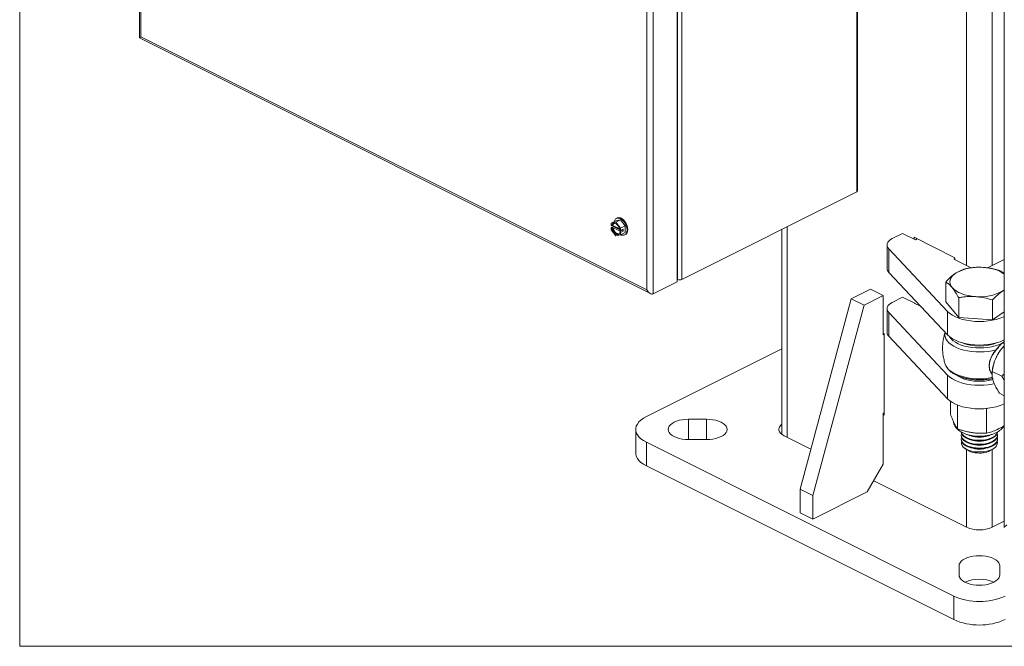
# Model space of a CAD drawing. Units: inches. Extents: x 0.2 to 16.8, y 0.2 to 10.8.
# Drawn here: x 0.2 to 1.8, y 0.2 to 1.2 of the extents above; entities that cross this region are included whole.
import ezdxf

# ---------------------------------------------------------------- set-up
doc = ezdxf.new("R2010")
doc.units = ezdxf.units.IN
doc.header["$MEASUREMENT"] = 0
doc.linetypes.add('SLD-Solid', pattern=[0])
doc.layers.add('SHEET', color=144, linetype='SLD-Solid')

msp = doc.modelspace()

# ---------------------------------------------------------------- linework, layer by layer
at = {"color": 7, "linetype": 'SLD-Solid', "lineweight": 0}
for p, q in [((1.759757, 2.522051), (1.759757, 0.432309)), ((0.433629, 2.299113), (0.433629, 1.182129)), ((0.435662, 2.296528), (0.435662, 1.183926)), ((1.533485, 0.94606), (1.533485, 2.029095)), ((1.534885, 0.947749), (1.534885, 2.029794)), ((1.258145, 0.80839), (1.258145, 1.926158)), ((1.258499, 0.811945), (1.258499, 1.920432)), ((1.265256, 1.929713), (1.265256, 0.811945)), ((1.211516, 0.796), (1.211516, 1.908602)), ((1.221336, 1.907753), (1.221336, 0.789985)), ((1.701953, 1.850385), (1.701953, 0.833366)), ((1.741237, 1.850385), (1.741237, 0.833366)), ((0.433663, 1.182072), (1.217124, 0.790342)), ((0.435662, 1.183926), (1.211516, 0.796)), ((1.265256, 0.811945), (1.533485, 0.94606)), ((1.166132, 0.906113), (1.164954, 0.905524)), ((1.166132, 0.906113), (1.164954, 0.905524)), ((1.163924, 0.901744), (1.156774, 0.898169)), ((1.156774, 0.898169), (1.164139, 0.899694)), ((1.156774, 0.894596), (1.156774, 0.898169)), ((1.157747, 0.89411), (1.156774, 0.894596)), ((1.156774, 0.891325), (1.160506, 0.893191)), ((1.156774, 0.891325), (1.157747, 0.890838)), ((1.156774, 0.887752), (1.156774, 0.891325)), ((1.15972, 0.894695), (1.158541, 0.894105)), ((1.158541, 0.890834), (1.15972, 0.891423)), ((1.15972, 0.894695), (1.170224, 0.889443)), ((1.171702, 0.885432), (1.15972, 0.891423)), ((1.160506, 0.893191), (1.160506, 0.894302)), ((1.160506, 0.893191), (1.170511, 0.888188)), ((1.163924, 0.901744), (1.171289, 0.903269)), ((1.171289, 0.903269), (1.164139, 0.899694)), ((1.164139, 0.899694), (1.171505, 0.890803)), ((1.171289, 0.903269), (1.178655, 0.894378)), ((1.171505, 0.890803), (1.178655, 0.894378)), ((1.171505, 0.890803), (1.171505, 0.887231)), ((1.178655, 0.894378), (1.178655, 0.883961)), ((1.426967, 0.892801), (1.426967, 0.570004)), ((1.164139, 0.878861), (1.156774, 0.887752)), ((1.171505, 0.880387), (1.164139, 0.878861)), ((1.171702, 0.885432), (1.170523, 0.884843)), ((1.171505, 0.887231), (1.170532, 0.887717)), ((1.170532, 0.884445), (1.171505, 0.883959)), ((1.171505, 0.887231), (1.175237, 0.889097)), ((1.175237, 0.885825), (1.171505, 0.883959)), ((1.178655, 0.883961), (1.171505, 0.880387)), ((1.171505, 0.883959), (1.171505, 0.880387)), ((1.171966, 0.887461), (1.175237, 0.885825)), ((1.175237, 0.889097), (1.175237, 0.885825)), ((1.177625, 0.880181), (1.178803, 0.880771)), ((1.177625, 0.880181), (1.178803, 0.880771)), ((1.418831, 0.888733), (1.418831, 0.574404)), ((1.603744, 0.882471), (1.588087, 0.874642)), ((1.623386, 0.87265), (1.603744, 0.882471)), ((1.684079, 0.845286), (1.621618, 0.876517)), ((1.621618, 0.876517), (1.621618, 0.873534)), ((1.57995, 0.864821), (1.57995, 0.828737)), ((1.626369, 0.874141), (1.623386, 0.87265)), ((1.582595, 0.858907), (1.672886, 0.762979)), ((1.582595, 0.858907), (1.582595, 0.822822)), ((1.682311, 0.843187), (1.684079, 0.844071)), ((1.709007, 0.829839), (1.682311, 0.843187)), ((1.684079, 0.842303), (1.684079, 0.845286)), ((1.759757, 0.842626), (1.734117, 0.829806)), ((1.582595, 0.822822), (1.672886, 0.726894)), ((1.258145, 0.80839), (1.221336, 0.789985)), ((1.258499, 0.811945), (1.258145, 0.812122)), ((1.669927, 0.777873), (1.669927, 0.808061)), ((1.525177, 0.782547), (1.554639, 0.797278)), ((1.544818, 0.772726), (1.574281, 0.787457)), ((1.554639, 0.797278), (1.574281, 0.787457)), ((1.574281, 0.787457), (1.574281, 0.727317)), ((1.759757, 0.796065), (1.757373, 0.794358)), ((1.446609, 0.490673), (1.525177, 0.782547)), ((1.466251, 0.480852), (1.544818, 0.772726)), ((1.525177, 0.782547), (1.544818, 0.772726)), ((1.603744, 0.784754), (1.588087, 0.776925)), ((1.623386, 0.774933), (1.603744, 0.784754)), ((1.631479, 0.770887), (1.621618, 0.775817)), ((1.689815, 0.753784), (1.669927, 0.777873)), ((1.689815, 0.753784), (1.689815, 0.783971)), ((1.741483, 0.750351), (1.741483, 0.780539)), ((1.57995, 0.767104), (1.57995, 0.73102)), ((1.582595, 0.76119), (1.672886, 0.665262)), ((1.582595, 0.76119), (1.582595, 0.725106)), ((1.672886, 0.762979), (1.672886, 0.726894)), ((1.759757, 0.762229), (1.741483, 0.750351)), ((1.741483, 0.750351), (1.689815, 0.753784)), ((1.575499, 0.728873), (1.574281, 0.729482)), ((1.574281, 0.727317), (1.575499, 0.727926)), ((1.575499, 0.604262), (1.575499, 0.728873)), ((1.582595, 0.725106), (1.672886, 0.629178)), ((1.759671, 0.710235), (1.75836, 0.708839)), ((1.418831, 0.705864), (1.210907, 0.601902)), ((1.669365, 0.681687), (1.669438, 0.68148)), ((1.672886, 0.665262), (1.672886, 0.629178)), ((1.741185, 0.671203), (1.755917, 0.663837)), ((1.742018, 0.676155), (1.741604, 0.673791)), ((1.7525, 0.637565), (1.759757, 0.633937)), ((1.677362, 0.605503), (1.677362, 0.625298)), ((1.688208, 0.583096), (1.688208, 0.619525)), ((1.575499, 0.607644), (1.574281, 0.607035)), ((1.574281, 0.607035), (1.574281, 0.528853)), ((1.574281, 0.60487), (1.575499, 0.604262)), ((1.732441, 0.613573), (1.730246, 0.614262)), ((1.733846, 0.614592), (1.732441, 0.613573)), ((1.732441, 0.576589), (1.732441, 0.613573)), ((1.303363, 0.597885), (1.275586, 0.597885)), ((1.275586, 0.597885), (1.275586, 0.566635)), ((1.303363, 0.597885), (1.303363, 0.566635)), ((1.194635, 0.58226), (1.194635, 0.546176)), ((1.210907, 0.562618), (1.682311, 0.326916)), ((1.210907, 0.562618), (1.210907, 0.526534)), ((1.275586, 0.566635), (1.303363, 0.566635)), ((1.422096, 0.572439), (1.4631, 0.551937)), ((1.693817, 0.57347), (1.693817, 0.572469)), ((1.693817, 0.567456), (1.693817, 0.566455)), ((1.705878, 0.573045), (1.708217, 0.572242)), ((1.705878, 0.567031), (1.708217, 0.566228)), ((1.705878, 0.561017), (1.708217, 0.560214)), ((1.734973, 0.572242), (1.737312, 0.573045)), ((1.734973, 0.566228), (1.737312, 0.567031)), ((1.734973, 0.560214), (1.737312, 0.561017)), ((1.749373, 0.572469), (1.749373, 0.57347)), ((1.749373, 0.566455), (1.749373, 0.567456)), ((1.698954, 0.553467), (1.70229, 0.551109)), ((1.701953, 0.551346), (1.701953, 0.432511)), ((1.705878, 0.555003), (1.708217, 0.5542)), ((1.734973, 0.5542), (1.737312, 0.555003)), ((1.740901, 0.551109), (1.744236, 0.553467)), ((1.741237, 0.551346), (1.741237, 0.432511)), ((1.574281, 0.528853), (1.549729, 0.486506)), ((1.210907, 0.526534), (1.682311, 0.290832)), ((1.55967, 0.503652), (1.701953, 0.432511)), ((1.446609, 0.490673), (1.466251, 0.480852)), ((1.446609, 0.454588), (1.446609, 0.490673)), ((1.549729, 0.486506), (1.466251, 0.444767)), ((1.466251, 0.444767), (1.466251, 0.480852)), ((1.446609, 0.454588), (1.466251, 0.444767)), ((1.741237, 0.432511), (1.759757, 0.441771)), ((1.690345, 0.373144), (1.690345, 0.359255)), ((1.752845, 0.359255), (1.752845, 0.373144)), ((1.682311, 0.326916), (1.682311, 0.290832))]:
    msp.add_line(p, q, dxfattribs=at)
at = {"color": 7, "linetype": 'SLD-Solid', "lineweight": 0, "flags": 128}
for points in [[(0.433663, 1.182072), (0.433655, 1.182077), (0.433655, 1.182213), (0.433865, 1.182476), (0.434279, 1.182857), (0.434884, 1.183345), (0.435662, 1.183926)], [(1.1716, 0.880434), (1.172497, 0.88007), (1.174841, 0.879605), (1.17698, 0.87991), (1.178787, 0.880968), (1.180159, 0.882716), (1.181015, 0.885053), (1.181306, 0.887844), (1.181015, 0.890925), (1.180159, 0.894119), (1.178787, 0.897239), (1.17698, 0.900104), (1.174841, 0.902548), (1.172497, 0.904428), (1.170082, 0.905635), (1.167737, 0.9061), (1.165599, 0.905795), (1.163791, 0.904737), (1.162419, 0.902989), (1.161563, 0.900652), (1.161541, 0.900552), (1.161563, 0.900652), (1.162419, 0.902989), (1.163791, 0.904737), (1.165599, 0.905795), (1.167737, 0.9061), (1.170082, 0.905635), (1.172497, 0.904428), (1.174841, 0.902548), (1.17698, 0.900104), (1.178787, 0.897239), (1.180159, 0.894119), (1.181015, 0.890925), (1.181306, 0.887844), (1.181015, 0.885053), (1.180159, 0.882716), (1.178787, 0.880968), (1.17698, 0.87991), (1.174841, 0.879605), (1.172497, 0.88007), (1.1716, 0.880434)], [(1.166132, 0.906113), (1.166777, 0.906384), (1.168916, 0.906689), (1.17126, 0.906225), (1.173675, 0.905017), (1.17602, 0.903137), (1.178158, 0.900693), (1.179966, 0.897828), (1.181338, 0.894708), (1.182194, 0.891515), (1.182485, 0.888433), (1.182194, 0.885643), (1.181338, 0.883305), (1.179966, 0.881557), (1.178803, 0.880771), (1.179966, 0.881557), (1.181338, 0.883305), (1.182194, 0.885643), (1.182485, 0.888433), (1.182194, 0.891515), (1.181338, 0.894708), (1.179966, 0.897828), (1.178158, 0.900693), (1.17602, 0.903137), (1.173675, 0.905017), (1.17126, 0.906225), (1.168916, 0.906689), (1.166777, 0.906384), (1.166132, 0.906113)], [(1.168412, 0.881709), (1.167205, 0.88137), (1.16545, 0.881582), (1.163614, 0.8825), (1.16186, 0.884043), (1.160345, 0.886072), (1.159205, 0.888405), (1.158541, 0.890834)], [(1.168412, 0.881709), (1.167205, 0.88137), (1.16545, 0.881582), (1.163614, 0.8825), (1.16186, 0.884043), (1.160345, 0.886072), (1.159205, 0.888405), (1.158541, 0.890834)], [(1.15972, 0.894695), (1.160383, 0.89646), (1.16127, 0.897473)], [(1.15972, 0.894695), (1.160383, 0.89646), (1.16127, 0.897473)], [(1.168974, 0.882064), (1.168383, 0.88196), (1.166629, 0.882171), (1.164793, 0.883089), (1.163039, 0.884632), (1.161523, 0.886661), (1.160383, 0.888994), (1.15972, 0.891423)], [(1.168974, 0.882064), (1.168383, 0.88196), (1.166629, 0.882171), (1.164793, 0.883089), (1.163039, 0.884632), (1.161523, 0.886661), (1.160383, 0.888994), (1.15972, 0.891423)], [(1.588087, 0.874642), (1.58532, 0.873029), (1.583078, 0.871223), (1.581413, 0.869268), (1.580364, 0.867209), (1.579956, 0.865093), (1.580198, 0.862972), (1.581084, 0.860893), (1.582595, 0.858907)], [(1.727541, 0.830492), (1.73333, 0.829913), (1.738919, 0.82896), (1.744212, 0.827651), (1.749117, 0.826008), (1.753552, 0.824059), (1.757439, 0.821837), (1.759757, 0.820173)], [(1.679871, 0.799507), (1.67798, 0.802304), (1.676835, 0.8052), (1.676456, 0.808147), (1.676849, 0.811092), (1.678008, 0.813987), (1.679913, 0.816781), (1.682531, 0.819428), (1.685817, 0.82188)], [(1.211516, 0.796), (1.212568, 0.794394), (1.213769, 0.792945), (1.215071, 0.791708), (1.216426, 0.79073), (1.217781, 0.790049), (1.219084, 0.789691), (1.220284, 0.789669), (1.221336, 0.789985)], [(1.715649, 0.785747), (1.709859, 0.786326), (1.704271, 0.787278), (1.698978, 0.788587), (1.694073, 0.79023), (1.689639, 0.79218), (1.685751, 0.794401), (1.682476, 0.796858), (1.679871, 0.799507)], [(1.588087, 0.776925), (1.58532, 0.775312), (1.583078, 0.773507), (1.581413, 0.771551), (1.580364, 0.769492), (1.579956, 0.767377), (1.580198, 0.765255), (1.581084, 0.763177), (1.582595, 0.76119)], [(1.672886, 0.762979), (1.676143, 0.760017), (1.680117, 0.757282), (1.684745, 0.754818), (1.689954, 0.752664), (1.695662, 0.750853), (1.701779, 0.749414), (1.708208, 0.748369), (1.714848, 0.747736), (1.721595, 0.747524), (1.728342, 0.747736), (1.734983, 0.748369), (1.741412, 0.749414), (1.747529, 0.750853), (1.753236, 0.752664), (1.758445, 0.754818), (1.759757, 0.755456)], [(1.747219, 0.704197), (1.741396, 0.702813), (1.735279, 0.701793), (1.728959, 0.701151), (1.722531, 0.700898), (1.716088, 0.701038), (1.709728, 0.701567), (1.703543, 0.702479), (1.697625, 0.703759), (1.692062, 0.70539), (1.686936, 0.707346), (1.682323, 0.709598), (1.678291, 0.712115), (1.6749, 0.714857), (1.672201, 0.717785), (1.670232, 0.720855), (1.669024, 0.724022), (1.668594, 0.727239), (1.668948, 0.730459), (1.669071, 0.730948)], [(1.672886, 0.726894), (1.676143, 0.723933), (1.680117, 0.721198), (1.684745, 0.718734), (1.689954, 0.71658), (1.695662, 0.714769), (1.701779, 0.71333), (1.708208, 0.712285), (1.714848, 0.711652), (1.721595, 0.711439), (1.728342, 0.711652), (1.734983, 0.712285), (1.741412, 0.71333), (1.747529, 0.714769), (1.753236, 0.71658), (1.758445, 0.718734), (1.759757, 0.719371)], [(1.675824, 0.724187), (1.676117, 0.723703), (1.678318, 0.720854), (1.68123, 0.718169), (1.684805, 0.715692), (1.688984, 0.713465), (1.693698, 0.711522), (1.69887, 0.709897), (1.704416, 0.708616), (1.710244, 0.7077), (1.716257, 0.707165), (1.722359, 0.707018), (1.728448, 0.707262), (1.734425, 0.707894), (1.74019, 0.708903), (1.745651, 0.710272), (1.750716, 0.711979), (1.755304, 0.713996)], [(1.755304, 0.713996), (1.759338, 0.71629), (1.759757, 0.716566)], [(1.669438, 0.68148), (1.670232, 0.679653), (1.672201, 0.676583), (1.6749, 0.673655), (1.678291, 0.670913), (1.682323, 0.668396), (1.686936, 0.666144), (1.692062, 0.664188), (1.697625, 0.662557), (1.703543, 0.661277), (1.709728, 0.660365), (1.716088, 0.659836), (1.722531, 0.659696), (1.728959, 0.659949), (1.735279, 0.660591), (1.741396, 0.661611), (1.741671, 0.661667)], [(1.672886, 0.665262), (1.676143, 0.6623), (1.680117, 0.659566), (1.684745, 0.657102), (1.689954, 0.654948), (1.695662, 0.653136), (1.701779, 0.651697), (1.708208, 0.650653), (1.714848, 0.65002), (1.721595, 0.649807), (1.728342, 0.65002), (1.734983, 0.650653), (1.741412, 0.651697), (1.744554, 0.652378)], [(1.687787, 0.664547), (1.689129, 0.663666), (1.692988, 0.661577), (1.697379, 0.65977), (1.702222, 0.658279), (1.707426, 0.657132), (1.712893, 0.65635), (1.718523, 0.655947), (1.724209, 0.655932), (1.729848, 0.656303), (1.735332, 0.657055), (1.74056, 0.658174), (1.742429, 0.658682)], [(1.672886, 0.629178), (1.676143, 0.626216), (1.680117, 0.623481), (1.684745, 0.621018), (1.689954, 0.618863), (1.695662, 0.617052), (1.701779, 0.615613), (1.708208, 0.614569), (1.714848, 0.613935), (1.721595, 0.613723), (1.728342, 0.613935), (1.734983, 0.614569), (1.741412, 0.615613), (1.747529, 0.617052), (1.753236, 0.618863), (1.758445, 0.621018), (1.759757, 0.621655)], [(1.210907, 0.601902), (1.206458, 0.599391), (1.202647, 0.596631), (1.199529, 0.593661), (1.19715, 0.590524), (1.195545, 0.587267), (1.194737, 0.583937), (1.194737, 0.580583), (1.195545, 0.577253), (1.19715, 0.573996), (1.199529, 0.57086), (1.202647, 0.56789), (1.206458, 0.565129), (1.210907, 0.562618)], [(1.275586, 0.597885), (1.270697, 0.597693), (1.265928, 0.59712), (1.261398, 0.596182), (1.257217, 0.594901), (1.253488, 0.593309), (1.250303, 0.591444), (1.247741, 0.589354), (1.245865, 0.587089), (1.24472, 0.584704), (1.244336, 0.58226), (1.24472, 0.579816), (1.245865, 0.577432), (1.247741, 0.575167), (1.250303, 0.573076), (1.253488, 0.571212), (1.257217, 0.569619), (1.261398, 0.568338), (1.265928, 0.5674), (1.270697, 0.566828), (1.275586, 0.566635)], [(1.303363, 0.566635), (1.308252, 0.566828), (1.31302, 0.5674), (1.31755, 0.568338), (1.321731, 0.569619), (1.32546, 0.571212), (1.328645, 0.573076), (1.331207, 0.575167), (1.333083, 0.577432), (1.334229, 0.579816), (1.334613, 0.58226), (1.334229, 0.584704), (1.333083, 0.587089), (1.331207, 0.589354), (1.328645, 0.591444), (1.32546, 0.593309), (1.321731, 0.594901), (1.31755, 0.596182), (1.31302, 0.59712), (1.308252, 0.597693), (1.303363, 0.597885)], [(1.418831, 0.590117), (1.416563, 0.58813), (1.414907, 0.585855), (1.414066, 0.583471), (1.414066, 0.58105), (1.414907, 0.578666), (1.416563, 0.576391), (1.418984, 0.574294), (1.422096, 0.572439)], [(1.693817, 0.578483), (1.693837, 0.577959), (1.694413, 0.575621), (1.695772, 0.573365), (1.697873, 0.571257), (1.700656, 0.569356), (1.704042, 0.567718), (1.707933, 0.56639), (1.712217, 0.565409), (1.71677, 0.564805), (1.721463, 0.564594), (1.72616, 0.564783), (1.730725, 0.565365), (1.735027, 0.566326), (1.738943, 0.567635), (1.74236, 0.569257), (1.745179, 0.571145), (1.74732, 0.573243), (1.748721, 0.575492), (1.749342, 0.577827), (1.749373, 0.578483)], [(1.694274, 0.575976), (1.694059, 0.575299), (1.693837, 0.572946), (1.694413, 0.570608), (1.695772, 0.568353), (1.697873, 0.566244), (1.700656, 0.564343), (1.704042, 0.562705), (1.707933, 0.561377), (1.712217, 0.560397), (1.71677, 0.559792), (1.721463, 0.559581), (1.72616, 0.55977), (1.730725, 0.560353), (1.735027, 0.561313), (1.738943, 0.562623), (1.74236, 0.564244), (1.745179, 0.566132), (1.74732, 0.56823), (1.748721, 0.570479), (1.749342, 0.572815), (1.749165, 0.575169), (1.748917, 0.575976)], [(1.693972, 0.578021), (1.694413, 0.576622), (1.695772, 0.574367), (1.697873, 0.572258), (1.700656, 0.570358), (1.704042, 0.568719), (1.707933, 0.567391), (1.712217, 0.566411), (1.71677, 0.565806), (1.721463, 0.565595), (1.72616, 0.565784), (1.730725, 0.566367), (1.735027, 0.567327), (1.738943, 0.568637), (1.74236, 0.570259), (1.745179, 0.572146), (1.74732, 0.574244), (1.748721, 0.576493), (1.749216, 0.578008)], [(1.748412, 0.581905), (1.751624, 0.583581), (1.752161, 0.583903)], [(1.693817, 0.572469), (1.693837, 0.571945), (1.694413, 0.569607), (1.695772, 0.567351), (1.697873, 0.565243), (1.700656, 0.563342), (1.704042, 0.561704), (1.707933, 0.560376), (1.712217, 0.559395), (1.71677, 0.558791), (1.721463, 0.55858), (1.72616, 0.558769), (1.730725, 0.559351), (1.735027, 0.560312), (1.738943, 0.561621), (1.74236, 0.563243), (1.745179, 0.565131), (1.74732, 0.567229), (1.748721, 0.569478), (1.749342, 0.571813), (1.749373, 0.572469)], [(1.693817, 0.566455), (1.693837, 0.565931), (1.694413, 0.563593), (1.695772, 0.561337), (1.697873, 0.559229), (1.700656, 0.557328), (1.704042, 0.55569), (1.707933, 0.554362), (1.712217, 0.553381), (1.71677, 0.552777), (1.721463, 0.552566), (1.72616, 0.552755), (1.730725, 0.553337), (1.735027, 0.554297), (1.738943, 0.555607), (1.74236, 0.557229), (1.745179, 0.559117), (1.74732, 0.561215), (1.748721, 0.563464), (1.749342, 0.565799), (1.749373, 0.566455)], [(1.694274, 0.569962), (1.694059, 0.569285), (1.693837, 0.566932), (1.694413, 0.564594), (1.695772, 0.562338), (1.697873, 0.56023), (1.700656, 0.558329), (1.704042, 0.556691), (1.707933, 0.555363), (1.712217, 0.554382), (1.71677, 0.553778), (1.721463, 0.553567), (1.72616, 0.553756), (1.730725, 0.554338), (1.735027, 0.555299), (1.738943, 0.556609), (1.74236, 0.55823), (1.745179, 0.560118), (1.74732, 0.562216), (1.748721, 0.564465), (1.749342, 0.566801), (1.749165, 0.569155), (1.748917, 0.569962)], [(1.749082, 0.559645), (1.748069, 0.557349), (1.746295, 0.555171), (1.743811, 0.553174), (1.740686, 0.551416), (1.737013, 0.549948), (1.732897, 0.548811), (1.728455, 0.548038), (1.723816, 0.547651), (1.719112, 0.547663), (1.714481, 0.548071), (1.710054, 0.548865), (1.705959, 0.550022), (1.702314, 0.551508), (1.699223, 0.55328), (1.696776, 0.555288), (1.695043, 0.557475), (1.694074, 0.559776), (1.693897, 0.562126), (1.694293, 0.563895)], [(1.748897, 0.563895), (1.749304, 0.561994), (1.749082, 0.559645)], [(1.194635, 0.546176), (1.194737, 0.544499), (1.195545, 0.541169), (1.19715, 0.537912), (1.199529, 0.534775), (1.202647, 0.531805), (1.206458, 0.529045), (1.210907, 0.526534)], [(1.763825, 0.435903), (1.762098, 0.434609), (1.760814, 0.433553), (1.760024, 0.432776), (1.759757, 0.432309), (1.759828, 0.432195)], [(1.752845, 0.373144), (1.75246, 0.375588), (1.751316, 0.377973), (1.749439, 0.380238), (1.746877, 0.382328), (1.743692, 0.384193), (1.739963, 0.385785), (1.735782, 0.387066), (1.731252, 0.388004), (1.726483, 0.388577), (1.721595, 0.388769), (1.716706, 0.388577), (1.711939, 0.388004), (1.707408, 0.387066), (1.703227, 0.385785), (1.699498, 0.384193), (1.696314, 0.382328), (1.693751, 0.380238), (1.691875, 0.377973), (1.69073, 0.375588), (1.690345, 0.373144)], [(1.690345, 0.359255), (1.69073, 0.356811), (1.691875, 0.354427), (1.693751, 0.352162), (1.696314, 0.350071), (1.699498, 0.348207), (1.703227, 0.346614), (1.707408, 0.345333), (1.711939, 0.344395), (1.716706, 0.343823), (1.721595, 0.34363), (1.726483, 0.343823), (1.731252, 0.344395), (1.735782, 0.345333), (1.739963, 0.346614), (1.743692, 0.348207), (1.746877, 0.350071), (1.749439, 0.352162), (1.751316, 0.354427), (1.75246, 0.356811), (1.752845, 0.359255)]]:
    msp.add_lwpolyline(points, dxfattribs=at)
at = {"color": 7, "linetype": 'SLD-Solid', "lineweight": 0}
for centre, radius, start, end in [((1.532792, 0.948058), 0.002115, 289.123796, 351.586806), ((1.162612, 0.893641), 0.004097, 118.577731, 173.491634), ((1.720475, 0.759344), 0.071498, 84.328366, 118.995431), ((1.588591, 0.829052), 0.008646, 182.088741, 226.092851), ((1.261877, 0.81957), 0.00834, 246.102879, 293.897121), ((1.722714, 0.856899), 0.071502, 264.329377, 298.99442), ((1.588591, 0.731335), 0.008646, 182.088741, 226.092851), ((1.721595, 0.783752), 0.073859, 248.039597, 291.960403), ((1.805267, 0.664718), 0.064275, 152.372876, 169.750057), ((1.748144, 0.705016), 0.001235, 221.518337, 236.408365), ((1.804821, 0.66558), 0.063482, 137.043437, 152.875302), ((1.721612, 0.61886), 0.048386, 246.809789, 292.689579), ((1.721595, 0.613532), 0.043403, 252.04767, 287.95233), ((1.721595, 0.607518), 0.043402, 252.047408, 287.952592), ((1.721595, 0.601503), 0.043402, 252.047219, 287.952781), ((1.719392, 0.578461), 0.032258, 237.983944, 268.381199), ((1.721595, 0.595491), 0.043404, 252.048006, 287.951994), ((1.722354, 0.582275), 0.036267, 263.868944, 300.756605), ((1.721595, 0.476569), 0.048238, 245.971801, 294.028199), ((1.721595, 0.29868), 0.054148, 66.029838, 113.970162), ((1.721595, 0.415215), 0.096643, 246.015994, 293.984006), ((1.721595, 0.379132), 0.096644, 246.016165, 293.983835)]:
    msp.add_arc(centre, radius, start, end, dxfattribs=at)
for points, knots in [([(1.170532, 0.887717), (1.170312, 0.888679), (1.169851, 0.890695), (1.16837, 0.893447), (1.166465, 0.895754), (1.164316, 0.897327), (1.162103, 0.89807), (1.159932, 0.897739), (1.158317, 0.89621), (1.157942, 0.89483), (1.157747, 0.89411)], [0, 0, 0, 0, 0.14510666, 0.30383327, 0.45565629, 0.58330593, 0.69211477, 0.79183515, 0.89144133, 1, 1, 1, 1]), ([(1.170532, 0.887717), (1.170312, 0.888679), (1.169851, 0.890695), (1.16837, 0.893447), (1.166465, 0.895754), (1.164316, 0.897327), (1.162103, 0.89807), (1.159932, 0.897739), (1.158317, 0.89621), (1.157942, 0.89483), (1.157747, 0.89411)], [0, 0, 0, 0, 0.14510666, 0.30383327, 0.45565629, 0.58330593, 0.69211477, 0.79183515, 0.89144133, 1, 1, 1, 1]), ([(1.157747, 0.89411), (1.157799, 0.894089), (1.157909, 0.894045), (1.158093, 0.894022), (1.158278, 0.894028), (1.158431, 0.894057), (1.158513, 0.894093), (1.158541, 0.894105)], [0, 0, 0, 0, 0.20515992, 0.43593741, 0.6708868, 0.88701135, 1, 1, 1, 1]), ([(1.157747, 0.89411), (1.157799, 0.894089), (1.157909, 0.894045), (1.158093, 0.894022), (1.158278, 0.894028), (1.158431, 0.894057), (1.158513, 0.894093), (1.158541, 0.894105)], [0, 0, 0, 0, 0.20515992, 0.43593741, 0.6708868, 0.88701135, 1, 1, 1, 1]), ([(1.158541, 0.890834), (1.158492, 0.890814), (1.158388, 0.890772), (1.158213, 0.890751), (1.158033, 0.890756), (1.157873, 0.890784), (1.157783, 0.890823), (1.157747, 0.890838)], [0, 0, 0, 0, 0.19424007, 0.41211568, 0.63806851, 0.85739942, 1, 1, 1, 1]), ([(1.157747, 0.890838), (1.157967, 0.889876), (1.158429, 0.887861), (1.159909, 0.885109), (1.161814, 0.882801), (1.163963, 0.881228), (1.166176, 0.880486), (1.168348, 0.880817), (1.169963, 0.882345), (1.170337, 0.883726), (1.170532, 0.884445)], [0, 0, 0, 0, 0.14511296, 0.30383905, 0.4556401, 0.58328932, 0.69209962, 0.7918449, 0.89145076, 1, 1, 1, 1]), ([(1.158541, 0.890834), (1.158492, 0.890814), (1.158388, 0.890772), (1.158213, 0.890751), (1.158033, 0.890756), (1.157873, 0.890784), (1.157783, 0.890823), (1.157747, 0.890838)], [0, 0, 0, 0, 0.19424007, 0.41211568, 0.63806851, 0.85739942, 1, 1, 1, 1]), ([(1.157747, 0.890838), (1.157967, 0.889876), (1.158429, 0.887861), (1.159909, 0.885109), (1.161814, 0.882801), (1.163963, 0.881228), (1.166176, 0.880486), (1.168348, 0.880817), (1.169963, 0.882345), (1.170337, 0.883726), (1.170532, 0.884445)], [0, 0, 0, 0, 0.14511296, 0.30383905, 0.4556401, 0.58328932, 0.69209962, 0.7918449, 0.89145076, 1, 1, 1, 1]), ([(1.170439, 0.888055), (1.170432, 0.88805), (1.170396, 0.888027), (1.170357, 0.887956), (1.17037, 0.887849), (1.170441, 0.887769), (1.170503, 0.887734), (1.170532, 0.887717)], [0, 0, 0, 0, 0.06190328, 0.29534765, 0.50915059, 0.76810294, 1, 1, 1, 1]), ([(1.170439, 0.888055), (1.170432, 0.88805), (1.170396, 0.888027), (1.170357, 0.887956), (1.17037, 0.887849), (1.170441, 0.887769), (1.170503, 0.887734), (1.170532, 0.887717)], [0, 0, 0, 0, 0.06190328, 0.29534765, 0.50915059, 0.76810294, 1, 1, 1, 1]), ([(1.170532, 0.884445), (1.170492, 0.884468), (1.170421, 0.884509), (1.170355, 0.884611), (1.170371, 0.884725), (1.170443, 0.884798), (1.1705, 0.884829), (1.170523, 0.884843)], [0, 0, 0, 0, 0.25548998, 0.45529647, 0.63532399, 0.84830721, 1, 1, 1, 1]), ([(1.170532, 0.884445), (1.170492, 0.884468), (1.170421, 0.884509), (1.170355, 0.884611), (1.170371, 0.884725), (1.170443, 0.884798), (1.1705, 0.884829), (1.170523, 0.884843)], [0, 0, 0, 0, 0.25548998, 0.45529647, 0.63532399, 0.84830721, 1, 1, 1, 1]), ([(1.727541, 0.830492), (1.725861, 0.830576), (1.7225, 0.830744), (1.717443, 0.830637), (1.712396, 0.83028), (1.707139, 0.829662), (1.703592, 0.829045), (1.701707, 0.828717)], [0, 0, 0, 0, 0.19437761, 0.38866397, 0.5840434, 0.77897138, 1, 1, 1, 1]), ([(1.753375, 0.825284), (1.751786, 0.825774), (1.748605, 0.826756), (1.743759, 0.828014), (1.738848, 0.82907), (1.733442, 0.829979), (1.729654, 0.830308), (1.727541, 0.830492)], [0, 0, 0, 0, 0.18881972, 0.37798885, 0.56841585, 0.75918923, 1, 1, 1, 1]), ([(1.685817, 0.82188), (1.685439, 0.821631), (1.682442, 0.819649), (1.676937, 0.815225), (1.672334, 0.81052), (1.669927, 0.808061)], [0, 0, 0, 0, 0.06440275, 0.51095071, 1, 1, 1, 1]), ([(1.701707, 0.828717), (1.700414, 0.828379), (1.697771, 0.827687), (1.693817, 0.826208), (1.689771, 0.824318), (1.687162, 0.822709), (1.685817, 0.82188)], [0, 0, 0, 0, 0.23057235, 0.47131199, 0.72756222, 1, 1, 1, 1]), ([(1.759757, 0.820534), (1.759175, 0.821077), (1.757888, 0.822279), (1.755752, 0.823876), (1.754148, 0.824826), (1.753375, 0.825284)], [0, 0, 0, 0, 0.29918772, 0.66216611, 1, 1, 1, 1]), ([(1.669927, 0.808061), (1.671606, 0.807003), (1.67534, 0.80465), (1.678263, 0.801333), (1.679871, 0.799507)], [0, 0, 0, 0, 0.449480288, 1, 1, 1, 1]), ([(1.679871, 0.799507), (1.680108, 0.799216), (1.682047, 0.796832), (1.685523, 0.791729), (1.688322, 0.78667), (1.689815, 0.783971)], [0, 0, 0, 0, 0.06094123, 0.49912545, 1, 1, 1, 1]), ([(1.689815, 0.783971), (1.6917, 0.784296), (1.696866, 0.785187), (1.705498, 0.786074), (1.71224, 0.785856), (1.715649, 0.785747)], [0, 0, 0, 0, 0.22108691, 0.60604225, 1, 1, 1, 1]), ([(1.715649, 0.785747), (1.717762, 0.78556), (1.723185, 0.78508), (1.731853, 0.783404), (1.73826, 0.781498), (1.741483, 0.780539)], [0, 0, 0, 0, 0.24085403, 0.61817631, 1, 1, 1, 1]), ([(1.741483, 0.780539), (1.744006, 0.783153), (1.7489, 0.788224), (1.754608, 0.792356), (1.757373, 0.794358)], [0, 0, 0, 0, 0.51549669, 1, 1, 1, 1]), ([(1.757373, 0.794358), (1.757747, 0.794602), (1.758523, 0.795107), (1.759336, 0.795549), (1.759757, 0.795778)], [0, 0, 0, 0, 0.48183542, 1, 1, 1, 1]), ([(1.669101, 0.730916), (1.668493, 0.729009), (1.667118, 0.724694), (1.665846, 0.717776), (1.66513, 0.710334), (1.665155, 0.702961), (1.665841, 0.695727), (1.667247, 0.688725), (1.668457, 0.684027), (1.669355, 0.681746), (1.669395, 0.681644)], [0, 0, 0, 0, 0.11967697, 0.27066174, 0.41957099, 0.56636181, 0.71100183, 0.85339172, 0.99344276, 1, 1, 1, 1]), ([(1.747219, 0.704197), (1.748348, 0.705458), (1.750762, 0.708156), (1.753347, 0.711502), (1.754915, 0.713505), (1.755298, 0.713988), (1.755304, 0.713996)], [0, 0, 0, 0, 0.3994499, 0.85441811, 0.99768466, 1, 1, 1, 1]), ([(1.755304, 0.713996), (1.755298, 0.713988), (1.754943, 0.713494), (1.753429, 0.711461), (1.750946, 0.708032), (1.748575, 0.70528), (1.747461, 0.703987)], [0, 0, 0, 0, 0.00224693, 0.14363437, 0.59775136, 1, 1, 1, 1]), ([(1.759615, 0.710129), (1.759343, 0.709853), (1.756986, 0.707457), (1.752905, 0.702426), (1.749866, 0.697187), (1.748321, 0.694523)], [0, 0, 0, 0, 0.0602705, 0.52206553, 1, 1, 1, 1]), ([(1.755304, 0.713996), (1.755319, 0.713999), (1.756213, 0.714175), (1.757687, 0.714478), (1.759169, 0.714555), (1.759757, 0.714585)], [0, 0, 0, 0, 0.01051727, 0.60777311, 1, 1, 1, 1]), ([(1.759757, 0.714515), (1.759178, 0.714497), (1.757697, 0.71445), (1.756222, 0.714164), (1.755319, 0.713999), (1.755304, 0.713996)], [0, 0, 0, 0, 0.38664977, 0.98949075, 1, 1, 1, 1]), ([(1.741092, 0.666848), (1.740522, 0.667484), (1.739161, 0.669004), (1.737726, 0.672005), (1.736733, 0.675639), (1.736407, 0.679597), (1.73675, 0.683744), (1.737707, 0.687969), (1.739262, 0.692178), (1.741382, 0.696367), (1.744011, 0.700437), (1.746153, 0.702948), (1.747219, 0.704197)], [0, 0, 0, 0, 0.06179502, 0.14785422, 0.23855259, 0.33475608, 0.43491818, 0.53993263, 0.648788, 0.76026555, 0.88067524, 1, 1, 1, 1]), ([(1.747461, 0.703987), (1.746415, 0.702767), (1.744279, 0.700277), (1.741672, 0.696252), (1.739538, 0.692074), (1.737998, 0.687913), (1.737028, 0.683699), (1.736692, 0.679599), (1.737004, 0.675645), (1.737997, 0.672055), (1.739345, 0.669178), (1.740596, 0.667775), (1.741072, 0.667242)], [0, 0, 0, 0, 0.11877961, 0.24247555, 0.35362805, 0.46520021, 0.56984175, 0.67252744, 0.76837281, 0.86142764, 0.94726554, 1, 1, 1, 1]), ([(1.748321, 0.694523), (1.748072, 0.694032), (1.746447, 0.690829), (1.744013, 0.684587), (1.742153, 0.677186), (1.741423, 0.672673), (1.741185, 0.671203)], [0, 0, 0, 0, 0.06746795, 0.43989255, 0.81759203, 1, 1, 1, 1]), ([(1.66952, 0.681436), (1.669823, 0.680624), (1.67056, 0.678654), (1.672463, 0.675773), (1.675093, 0.672755), (1.678377, 0.669937), (1.682246, 0.667348), (1.686645, 0.665038), (1.69149, 0.663035), (1.696705, 0.66136), (1.702219, 0.660023), (1.707963, 0.659033), (1.713867, 0.658395), (1.719862, 0.658114), (1.725877, 0.658187), (1.731835, 0.65863), (1.737199, 0.659316), (1.740529, 0.66003), (1.741936, 0.660332)], [0, 0, 0, 0, 0.03214212, 0.07806553, 0.12733238, 0.1807384, 0.23844565, 0.300136, 0.36521571, 0.43320497, 0.50365235, 0.57604796, 0.64982157, 0.72439111, 0.79911627, 0.87336656, 0.94650425, 1, 1, 1, 1]), ([(1.742914, 0.656348), (1.742277, 0.658547), (1.741082, 0.66267), (1.740827, 0.667742), (1.741109, 0.670465), (1.741185, 0.671203)], [0, 0, 0, 0, 0.45478452, 0.85242579, 1, 1, 1, 1]), ([(1.759757, 0.667802), (1.759539, 0.667542), (1.758353, 0.666133), (1.757011, 0.664868), (1.755917, 0.663837)], [0, 0, 0, 0, 0.18444936, 1, 1, 1, 1]), ([(1.7525, 0.637565), (1.750614, 0.640638), (1.747817, 0.645197), (1.744771, 0.651461), (1.743487, 0.65466), (1.742941, 0.656269), (1.742914, 0.656348)], [0, 0, 0, 0, 0.51141307, 0.75874114, 0.98812019, 1, 1, 1, 1]), ([(1.759757, 0.65742), (1.759174, 0.658447), (1.757943, 0.660615), (1.756615, 0.662726), (1.755917, 0.663837)], [0, 0, 0, 0, 0.47358993, 1, 1, 1, 1]), ([(1.677362, 0.605503), (1.677812, 0.60421), (1.678875, 0.601156), (1.680613, 0.596557), (1.682086, 0.593333), (1.682785, 0.591805)], [0, 0, 0, 0, 0.278751794, 0.658149556, 1, 1, 1, 1]), ([(1.681994, 0.593586), (1.682048, 0.593145), (1.682242, 0.591582), (1.683254, 0.589023), (1.684954, 0.585995), (1.687269, 0.58319), (1.690155, 0.580598), (1.693638, 0.578253), (1.697664, 0.57621), (1.702131, 0.574521), (1.706915, 0.573217), (1.71191, 0.572302), (1.717034, 0.571774), (1.722217, 0.571628), (1.727386, 0.571865), (1.732472, 0.572483), (1.737408, 0.573485), (1.742133, 0.574881), (1.746592, 0.576688), (1.750709, 0.578945), (1.754235, 0.581546), (1.756987, 0.584425), (1.758628, 0.586538), (1.759193, 0.587786), (1.759269, 0.587952)], [0, 0, 0, 0, 0.01449792, 0.05143359, 0.08881986, 0.12784038, 0.16969893, 0.21529891, 0.26468909, 0.31700883, 0.3711739, 0.42660681, 0.48285755, 0.53946636, 0.59597616, 0.65189717, 0.7068136, 0.76047065, 0.81277817, 0.86380927, 0.91367782, 0.95522132, 0.99403848, 1, 1, 1, 1]), ([(1.682785, 0.591805), (1.683315, 0.590754), (1.684315, 0.588772), (1.68609, 0.585832), (1.687468, 0.584052), (1.688208, 0.583096)], [0, 0, 0, 0, 0.34343578, 0.64762917, 1, 1, 1, 1]), ([(1.688208, 0.583096), (1.690011, 0.582471), (1.693614, 0.581222), (1.699114, 0.57963), (1.704678, 0.57828), (1.708444, 0.577658), (1.710325, 0.577348)], [0, 0, 0, 0, 0.250104072, 0.499756056, 0.750294647, 1, 1, 1, 1]), ([(1.710325, 0.577348), (1.712038, 0.577124), (1.715455, 0.576676), (1.720872, 0.576352), (1.726538, 0.576285), (1.730477, 0.576488), (1.732441, 0.576589)], [0, 0, 0, 0, 0.23374196, 0.46630092, 0.73393953, 1, 1, 1, 1]), ([(1.732441, 0.576589), (1.735213, 0.577207), (1.740952, 0.578487), (1.746346, 0.580832), (1.749135, 0.582044)], [0, 0, 0, 0, 0.4829964, 1, 1, 1, 1]), ([(1.749135, 0.582044), (1.751781, 0.583376), (1.755463, 0.585228), (1.758814, 0.587617), (1.759757, 0.58829)], [0, 0, 0, 0, 0.71853787, 1, 1, 1, 1])]:
    msp.add_open_spline(points, degree=3, knots=knots, dxfattribs=at)
at = {"layer": 'SHEET', "color": 7, "lineweight": 0}
for q in [(0.25, 10.75), (16.75, 0.25)]:
    msp.add_line((0.25, 0.25), q, dxfattribs=at)

doc.saveas('drawing.dxf')
